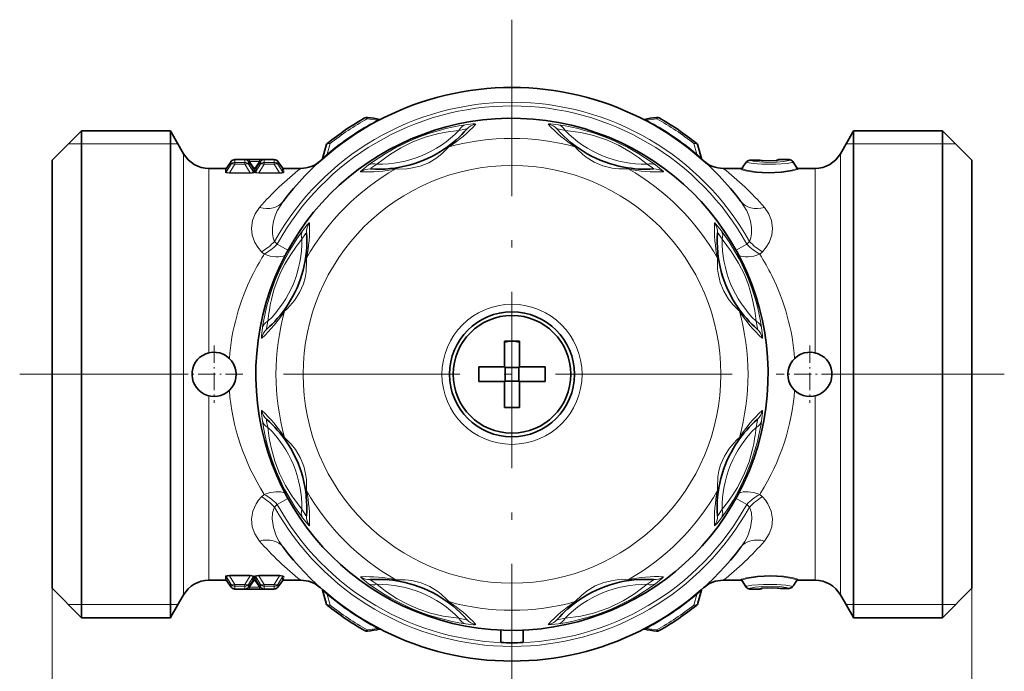
# Model space of a CAD drawing. Extents: x 0 to 210, y 0 to 297.
# Drawn here: x 79 to 146, y 75 to 119 of the extents above; entities that cross this region are included whole.
import ezdxf

# ---------------------------------------------------------------- set-up
doc = ezdxf.new("R2010")
doc.units = 0
doc.linetypes.add('DASHDOT', pattern=[18.5, 12, -3, 0.5, -3])

msp = doc.modelspace()

# ---------------------------------------------------------------- linework, layer by layer
at = {"color": 7, "linetype": 'DASHDOT', "lineweight": 13}
for p, q in [((112.41, 119.266), (112.41, 61.694)), ((145.872, 95.156), (78.949, 95.156))]:
    msp.add_line(p, q, dxfattribs=at)
at = {"color": 7, "lineweight": 13}
for p, q in [((102.574, 112.536), (102.585, 112.621)), ((103.433, 112.49), (103.273, 112.431)), ((121.388, 112.49), (121.548, 112.431)), ((122.236, 112.621), (122.247, 112.536)), ((89.218, 111.656), (89.218, 103.066)), ((135.603, 103.066), (135.603, 111.656)), ((82.27, 110.815), (89.704, 110.815)), ((100.046, 110.846), (99.849, 110.125)), ((124.972, 110.125), (124.775, 110.846)), ((142.551, 110.815), (135.117, 110.815)), ((90.084, 110.156), (90.084, 102.347)), ((93.567, 109.756), (93.565, 109.561)), ((96.256, 109.561), (96.254, 109.756)), ((130.573, 109.756), (130.573, 109.721)), ((131.248, 109.721), (131.248, 109.756)), ((134.737, 110.156), (134.737, 102.347)), ((81.16, 109.706), (81.16, 49.989)), ((91.816, 109.156), (91.816, 101.868)), ((92.928, 108.893), (92.938, 109.156)), ((93.321, 109.437), (93.009, 108.933)), ((93.009, 108.933), (93.02, 109.198)), ((93.565, 109.437), (93.21, 108.863)), ((93.321, 109.628), (93.321, 109.437)), ((93.565, 109.561), (93.565, 109.437)), ((94.256, 109.561), (93.565, 109.561)), ((94.256, 109.437), (93.565, 109.437)), ((94.256, 109.561), (94.254, 109.74)), ((94.256, 109.561), (94.256, 109.437)), ((94.256, 109.437), (94.611, 108.863)), ((94.5, 109.437), (94.5, 109.612)), ((94.802, 109.164), (94.5, 109.612)), ((94.5, 109.437), (94.812, 108.933)), ((94.574, 109.752), (94.574, 109.624)), ((95.247, 109.752), (94.574, 109.752)), ((94.884, 109.164), (94.574, 109.624)), ((95.247, 109.624), (94.574, 109.624)), ((94.802, 109.164), (94.812, 108.933)), ((94.884, 109.121), (94.884, 109.164)), ((94.884, 109.164), (94.937, 109.164)), ((94.884, 109.121), (94.937, 109.121)), ((94.884, 109.121), (94.893, 108.893)), ((94.928, 108.893), (94.937, 109.121)), ((95.247, 109.624), (94.937, 109.164)), ((94.937, 109.121), (94.937, 109.164)), ((95.321, 109.437), (95.009, 108.933)), ((95.009, 108.933), (95.019, 109.164)), ((95.321, 109.612), (95.019, 109.164)), ((95.565, 109.437), (95.21, 108.863)), ((95.247, 109.752), (95.247, 109.624)), ((95.321, 109.612), (95.321, 109.437)), ((95.567, 109.74), (95.565, 109.561)), ((95.565, 109.561), (95.565, 109.437)), ((96.256, 109.561), (95.565, 109.561)), ((96.256, 109.437), (95.565, 109.437)), ((96.256, 109.561), (96.256, 109.437)), ((96.256, 109.437), (96.611, 108.863)), ((96.5, 109.437), (96.5, 109.628)), ((96.5, 109.437), (96.812, 108.933)), ((96.801, 109.198), (96.812, 108.933)), ((96.883, 109.156), (96.893, 108.893)), ((129.169, 109.708), (128.583, 109.708)), ((131.499, 109.585), (131.499, 109.619)), ((131.499, 109.585), (131.772, 109.164)), ((131.772, 109.164), (131.771, 109.201)), ((131.856, 109.119), (131.854, 109.156)), ((133.005, 109.156), (133.005, 101.868)), ((143.66, 109.706), (143.66, 49.989)), ((143.66, 109.706), (143.66, 59.348)), ((93.21, 108.823), (93.21, 108.863)), ((93.21, 108.863), (94.611, 108.863)), ((93.21, 108.823), (94.611, 108.823)), ((94.611, 108.823), (94.611, 108.863)), ((95.21, 108.823), (95.21, 108.863)), ((95.21, 108.863), (96.611, 108.863)), ((95.21, 108.823), (96.611, 108.823)), ((96.611, 108.823), (96.611, 108.863)), ((96.268, 104.193), (96.446, 103.999)), ((96.446, 103.999), (97.185, 103.589)), ((128.375, 103.999), (127.636, 103.589)), ((128.553, 104.193), (128.375, 103.999)), ((89.218, 98.822), (89.218, 103.066)), ((95.395, 103.49), (95.571, 103.317)), ((95.571, 103.317), (95.517, 103.231)), ((129.426, 103.49), (129.25, 103.317)), ((135.603, 98.822), (135.603, 103.066)), ((90.084, 80.156), (90.084, 102.347)), ((91.816, 96.616), (91.816, 101.868)), ((133.005, 96.616), (133.005, 101.868)), ((134.737, 80.156), (134.737, 102.347)), ((89.217, 98.822), (89.188, 98.911)), ((89.217, 98.822), (89.189, 98.861)), ((89.189, 98.822), (89.217, 98.822)), ((89.217, 98.822), (89.218, 98.822)), ((135.633, 98.911), (135.603, 98.822)), ((135.632, 98.861), (135.603, 98.822)), ((135.603, 98.822), (135.632, 98.822)), ((91.816, 81.156), (91.816, 93.696)), ((133.005, 81.156), (133.005, 93.696)), ((89.189, 91.49), (89.217, 91.489)), ((89.189, 91.451), (89.217, 91.489)), ((89.217, 91.489), (89.218, 91.489)), ((89.218, 78.656), (89.218, 91.489)), ((135.603, 91.489), (135.632, 91.49)), ((135.603, 78.656), (135.603, 91.489)), ((135.603, 91.489), (135.633, 91.4)), ((135.603, 91.489), (135.632, 91.451)), ((129.304, 87.081), (129.25, 86.994)), ((95.571, 86.994), (95.395, 86.821)), ((96.446, 86.313), (97.185, 86.722)), ((128.375, 86.313), (127.636, 86.722)), ((129.25, 86.994), (129.426, 86.821)), ((96.446, 86.313), (96.268, 86.119)), ((128.375, 86.313), (128.553, 86.119)), ((92.938, 81.156), (92.928, 81.419)), ((93.02, 81.113), (93.009, 81.378)), ((93.321, 80.874), (93.009, 81.378)), ((93.21, 81.489), (93.21, 81.448)), ((94.611, 81.489), (93.21, 81.489)), ((94.611, 81.448), (93.21, 81.448)), ((93.565, 80.874), (93.21, 81.448)), ((94.256, 80.874), (94.611, 81.448)), ((94.5, 80.874), (94.812, 81.378)), ((94.802, 81.148), (94.5, 80.699)), ((94.884, 81.148), (94.574, 80.688)), ((94.611, 81.489), (94.611, 81.448)), ((94.812, 81.378), (94.802, 81.148)), ((94.893, 81.419), (94.884, 81.19)), ((94.884, 81.19), (94.884, 81.148)), ((94.937, 81.19), (94.884, 81.19)), ((94.937, 81.148), (94.884, 81.148)), ((94.937, 81.19), (94.928, 81.419)), ((94.937, 81.19), (94.937, 81.148)), ((94.937, 81.148), (95.247, 80.688)), ((95.019, 81.148), (95.009, 81.378)), ((95.321, 80.874), (95.009, 81.378)), ((95.019, 81.148), (95.321, 80.699)), ((95.21, 81.489), (95.21, 81.448)), ((96.611, 81.489), (95.21, 81.489)), ((96.611, 81.448), (95.21, 81.448)), ((95.565, 80.874), (95.21, 81.448)), ((96.256, 80.874), (96.611, 81.448)), ((96.5, 80.874), (96.812, 81.378)), ((96.611, 81.489), (96.611, 81.448)), ((96.812, 81.378), (96.801, 81.113)), ((96.893, 81.419), (96.883, 81.156)), ((127.965, 81.192), (127.967, 81.156)), ((128.049, 81.147), (128.05, 81.11)), ((128.322, 80.727), (128.049, 81.147)), ((81.16, 80.606), (81.16, 59.348)), ((93.321, 80.874), (93.321, 80.684)), ((93.565, 80.874), (94.256, 80.874)), ((93.565, 80.75), (93.565, 80.874)), ((93.565, 80.75), (93.567, 80.556)), ((93.565, 80.75), (94.256, 80.75)), ((94.254, 80.572), (94.256, 80.75)), ((94.256, 80.75), (94.256, 80.874)), ((94.5, 80.699), (94.5, 80.874)), ((94.574, 80.688), (95.247, 80.688)), ((94.574, 80.56), (94.574, 80.688)), ((94.574, 80.56), (95.247, 80.56)), ((95.247, 80.56), (95.247, 80.688)), ((95.321, 80.874), (95.321, 80.699)), ((95.565, 80.874), (96.256, 80.874)), ((95.565, 80.75), (95.565, 80.874)), ((95.565, 80.75), (95.567, 80.572)), ((95.565, 80.75), (96.256, 80.75)), ((96.254, 80.556), (96.256, 80.75)), ((96.256, 80.75), (96.256, 80.874)), ((96.5, 80.684), (96.5, 80.874)), ((128.322, 80.727), (128.322, 80.692)), ((128.573, 80.591), (128.573, 80.556)), ((129.248, 80.556), (129.248, 80.591)), ((130.652, 80.604), (131.238, 80.604)), ((100.046, 79.465), (99.849, 80.187)), ((124.972, 80.187), (124.775, 79.465)), ((82.27, 79.497), (89.704, 79.497)), ((142.551, 79.497), (135.117, 79.497)), ((102.585, 77.69), (102.574, 77.776)), ((103.433, 77.822), (103.273, 77.88)), ((121.548, 77.88), (121.388, 77.822)), ((122.247, 77.776), (122.236, 77.69))]:
    msp.add_line(p, q, dxfattribs=at)
at = {"color": 7, "lineweight": 35}
for p, q in [((81.16, 109.706), (83.16, 111.706)), ((83.16, 111.706), (83.16, 103.09)), ((89.188, 111.706), (83.16, 111.706)), ((89.188, 103.09), (89.188, 111.706)), ((89.218, 111.656), (89.188, 111.706)), ((90.084, 110.156), (89.218, 111.656)), ((134.737, 110.156), (135.603, 111.656)), ((135.603, 111.656), (135.633, 111.706)), ((135.633, 103.09), (135.633, 111.706)), ((135.633, 111.706), (141.66, 111.706)), ((141.66, 87.221), (141.66, 111.706)), ((143.66, 109.706), (141.66, 111.706)), ((99.773, 110.712), (99.535, 109.823)), ((125.286, 109.823), (125.048, 110.712)), ((96.254, 109.756), (93.567, 109.756)), ((131.248, 109.756), (130.573, 109.756)), ((81.16, 109.706), (81.16, 102.131)), ((92.938, 109.156), (91.816, 109.156)), ((93.321, 109.628), (93.02, 109.198)), ((96.5, 109.628), (96.801, 109.198)), ((98.049, 109.156), (96.883, 109.156)), ((128.039, 109.156), (126.772, 109.156)), ((128.051, 109.17), (128.038, 109.155)), ((128.095, 109.238), (128.051, 109.17)), ((129.169, 109.709), (128.583, 109.709)), ((129.169, 109.709), (128.583, 109.709)), ((131.499, 109.619), (131.771, 109.201)), ((131.854, 109.156), (131.856, 109.119)), ((133.005, 109.156), (131.854, 109.156)), ((143.66, 88.18), (143.66, 109.706)), ((143.66, 100.909), (143.66, 107.156)), ((83.16, 103.09), (83.16, 78.606)), ((89.188, 98.911), (89.188, 103.09)), ((135.633, 103.09), (135.633, 98.911)), ((81.16, 102.131), (81.16, 80.606)), ((143.66, 83.156), (143.66, 100.909)), ((97.083, 99.746), (97.195, 99.915)), ((89.188, 98.911), (89.189, 98.861)), ((89.189, 98.861), (89.189, 98.822)), ((89.189, 98.822), (89.189, 91.49)), ((135.633, 98.911), (135.632, 98.861)), ((135.632, 98.861), (135.632, 98.822)), ((135.632, 91.49), (135.632, 98.822)), ((111.91, 95.656), (111.91, 97.406)), ((112.91, 96.071), (112.91, 97.406)), ((112.91, 95.656), (112.91, 96.071)), ((111.91, 95.656), (110.16, 95.656)), ((111.91, 95.656), (111.942, 95.624)), ((111.942, 95.624), (111.942, 94.687)), ((112.879, 95.624), (111.942, 95.624)), ((112.91, 95.656), (112.879, 95.624)), ((112.879, 95.624), (112.879, 94.687)), ((112.91, 95.656), (114.66, 95.656)), ((111.91, 94.656), (110.16, 94.656)), ((111.91, 94.656), (111.942, 94.687)), ((111.91, 94.656), (111.91, 94.241)), ((112.879, 94.687), (111.942, 94.687)), ((112.91, 94.656), (112.879, 94.687)), ((112.91, 94.656), (114.66, 94.656)), ((112.91, 94.656), (112.91, 92.906)), ((111.91, 94.241), (111.91, 92.906)), ((89.188, 91.4), (89.189, 91.451)), ((89.188, 91.4), (89.188, 78.606)), ((89.189, 91.451), (89.189, 91.49)), ((135.632, 91.451), (135.632, 91.49)), ((135.633, 91.4), (135.632, 91.451)), ((135.633, 87.221), (135.633, 91.4)), ((127.738, 90.566), (127.626, 90.397)), ((143.66, 80.606), (143.66, 88.18)), ((135.633, 78.606), (135.633, 87.221)), ((141.66, 78.606), (141.66, 87.221)), ((92.938, 81.156), (91.816, 81.156)), ((93.321, 80.684), (93.02, 81.113)), ((96.5, 80.684), (96.801, 81.113)), ((98.049, 81.156), (96.883, 81.156)), ((127.967, 81.156), (126.772, 81.156)), ((128.322, 80.693), (128.05, 81.11)), ((131.726, 81.074), (131.77, 81.141)), ((131.726, 81.074), (131.77, 81.141)), ((131.783, 81.157), (131.77, 81.141)), ((131.77, 81.141), (131.783, 81.157)), ((133.005, 81.156), (131.782, 81.156)), ((81.16, 80.606), (83.16, 78.606)), ((96.254, 80.556), (93.567, 80.556)), ((99.773, 79.6), (99.535, 80.489)), ((125.286, 80.489), (125.048, 79.6)), ((129.248, 80.556), (128.573, 80.556)), ((130.652, 80.603), (131.238, 80.603)), ((130.652, 80.603), (131.238, 80.603)), ((143.66, 80.606), (141.66, 78.606)), ((90.084, 80.156), (89.218, 78.656)), ((134.737, 80.156), (135.603, 78.656)), ((89.188, 78.606), (83.16, 78.606)), ((89.188, 78.606), (89.218, 78.656)), ((135.603, 78.656), (135.633, 78.606)), ((135.633, 78.606), (141.66, 78.606)), ((111.66, 76.921), (111.66, 77.772)), ((113.16, 76.921), (113.16, 77.772))]:
    msp.add_line(p, q, dxfattribs=at)
at = {"color": 7, "linetype": 'DASHDOT', "lineweight": 13, "ltscale": 0.0975}
for p, q in [((92.16, 97.106), (92.16, 93.206)), ((132.66, 97.106), (132.66, 93.206)), ((94.111, 95.156), (90.21, 95.156)), ((134.611, 95.156), (130.71, 95.156))]:
    msp.add_line(p, q, dxfattribs=at)
at = {"color": 7, "lineweight": 13}
for points in [[(108.804, 111.741), (109.235, 111.833), (109.311, 111.841), (109.332, 111.84), (109.34, 111.838), (109.342, 111.837), (109.343, 111.835), (109.344, 111.834), (109.344, 111.832), (109.341, 111.829)], [(109.239, 112.117), (109.755, 112.175), (109.906, 112.178), (109.944, 112.172), (109.95, 112.169), (109.952, 112.168), (109.953, 112.165), (109.953, 112.163), (109.951, 112.159)], [(114.87, 112.159), (114.868, 112.162), (114.868, 112.164), (114.869, 112.167), (114.87, 112.169), (114.877, 112.172), (114.907, 112.178), (115.024, 112.178), (115.582, 112.117)], [(115.48, 111.829), (115.477, 111.833), (115.478, 111.836), (115.479, 111.837), (115.482, 111.839), (115.492, 111.841), (115.534, 111.84), (116.017, 111.741)], [(103.234, 109.433), (104.09, 110.081), (104.856, 110.559), (105.672, 110.966), (106.506, 111.282), (107.433, 111.532), (108.07, 111.65), (108.804, 111.741)], [(116.017, 111.741), (117.081, 111.594), (117.961, 111.389), (118.825, 111.1), (119.638, 110.734), (120.47, 110.255), (121.004, 109.889), (121.587, 109.433)], [(104.516, 109.121), (104.73, 109.114), (105.252, 109.13), (105.54, 109.163), (106.164, 109.303), (106.762, 109.544), (107.308, 109.878), (107.668, 110.166), (108.117, 110.613)], [(116.704, 110.613), (116.85, 110.457), (117.23, 110.099), (117.457, 109.919), (117.997, 109.577), (118.591, 109.324), (119.213, 109.174), (119.671, 109.123), (120.305, 109.121)], [(99.849, 110.125), (99.583, 109.855), (99.549, 109.826), (99.538, 109.819), (99.536, 109.819), (99.535, 109.819), (99.535, 109.821), (99.535, 109.823)], [(124.972, 110.125), (125.238, 109.855), (125.272, 109.826), (125.283, 109.819), (125.285, 109.819), (125.286, 109.819), (125.286, 109.821), (125.286, 109.823)], [(94.254, 109.74), (94.256, 109.741), (94.258, 109.743), (94.293, 109.747), (94.574, 109.752)], [(94.5, 109.612), (94.486, 109.639), (94.484, 109.649), (94.485, 109.655), (94.49, 109.658), (94.494, 109.659), (94.503, 109.658), (94.545, 109.641), (94.574, 109.624)], [(95.247, 109.752), (95.543, 109.746), (95.56, 109.743), (95.564, 109.742), (95.566, 109.741), (95.567, 109.74)], [(95.247, 109.624), (95.31, 109.656), (95.326, 109.659), (95.331, 109.658), (95.335, 109.656), (95.337, 109.652), (95.337, 109.645), (95.329, 109.626), (95.321, 109.612)], [(102.127, 108.918), (102.123, 108.919), (102.121, 108.92), (102.12, 108.923), (102.12, 108.925), (102.122, 108.933), (102.14, 108.958), (102.222, 109.04), (102.659, 109.392)], [(102.791, 109.116), (102.787, 109.117), (102.785, 109.119), (102.785, 109.121), (102.786, 109.125), (102.792, 109.133), (102.822, 109.162), (103.234, 109.433)], [(121.587, 109.433), (121.958, 109.194), (122.017, 109.146), (122.032, 109.13), (122.036, 109.123), (122.036, 109.12), (122.036, 109.119), (122.035, 109.118), (122.034, 109.117), (122.03, 109.116)], [(122.162, 109.392), (122.568, 109.068), (122.676, 108.964), (122.699, 108.933), (122.701, 108.926), (122.701, 108.923), (122.7, 108.921), (122.699, 108.919), (122.694, 108.918)], [(127.97, 109.128), (127.966, 109.122), (127.965, 109.118), (127.968, 109.111), (127.972, 109.106), (127.986, 109.095), (128.047, 109.066), (128.272, 109), (128.957, 108.885), (129.814, 108.832), (130.724, 108.87), (131.478, 108.984), (131.811, 109.082), (131.842, 109.1), (131.851, 109.108), (131.855, 109.116), (131.856, 109.119)], [(128.051, 109.17), (128.049, 109.165), (128.05, 109.16), (128.054, 109.152), (128.075, 109.135), (128.138, 109.106), (128.359, 109.04), (129.019, 108.926), (129.843, 108.875), (130.709, 108.916), (131.42, 109.03), (131.731, 109.127), (131.76, 109.145), (131.768, 109.153), (131.772, 109.161), (131.772, 109.164)], [(131.499, 109.585), (131.498, 109.582), (131.493, 109.577), (131.483, 109.571), (131.45, 109.559), (131.115, 109.499), (130.311, 109.437), (129.402, 109.441), (128.804, 109.488), (128.403, 109.551), (128.335, 109.573)], [(131.248, 109.721), (131.247, 109.718), (131.243, 109.712), (131.234, 109.706), (131.204, 109.693), (130.887, 109.626), (130.384, 109.577), (129.801, 109.563), (129.23, 109.592), (128.783, 109.651), (128.622, 109.691), (128.583, 109.708)], [(130.573, 109.721), (130.573, 109.719), (130.571, 109.717), (130.567, 109.714), (130.555, 109.709), (130.423, 109.685), (130.033, 109.66), (129.6, 109.667), (129.297, 109.701)], [(92.928, 108.893), (92.932, 108.879), (92.941, 108.869), (92.978, 108.85), (93.21, 108.823)], [(93.009, 108.933), (93.007, 108.913), (93.016, 108.894), (93.04, 108.877), (93.074, 108.866), (93.21, 108.863)], [(94.611, 108.863), (94.727, 108.863), (94.781, 108.877), (94.798, 108.888), (94.813, 108.91), (94.812, 108.933)], [(94.611, 108.823), (94.759, 108.832), (94.86, 108.857), (94.884, 108.873), (94.89, 108.881), (94.893, 108.893)], [(94.928, 108.893), (94.932, 108.879), (94.941, 108.869), (94.978, 108.85), (95.21, 108.823)], [(95.009, 108.933), (95.007, 108.913), (95.016, 108.894), (95.04, 108.877), (95.074, 108.866), (95.21, 108.863)], [(96.611, 108.863), (96.758, 108.869), (96.794, 108.885), (96.813, 108.911), (96.812, 108.933)], [(96.611, 108.823), (96.759, 108.832), (96.86, 108.857), (96.884, 108.873), (96.89, 108.881), (96.893, 108.893)], [(95.251, 106.49), (94.962, 106.075), (94.777, 105.609), (94.709, 105.102), (94.761, 104.616), (94.932, 104.127), (95.13, 103.796), (95.395, 103.49)], [(96.847, 106.905), (96.453, 106.266), (96.306, 105.923), (96.197, 105.568), (96.125, 105.135), (96.124, 104.704), (96.173, 104.436), (96.268, 104.193)], [(127.974, 106.905), (128.368, 106.266), (128.515, 105.923), (128.624, 105.568), (128.696, 105.135), (128.697, 104.704), (128.648, 104.436), (128.553, 104.193)], [(129.57, 106.49), (129.859, 106.075), (130.044, 105.609), (130.112, 105.102), (130.06, 104.616), (129.889, 104.127), (129.691, 103.796), (129.426, 103.49)], [(98.174, 104.907), (98.498, 105.313), (98.603, 105.421), (98.634, 105.444), (98.64, 105.446), (98.643, 105.447), (98.646, 105.446), (98.647, 105.444), (98.648, 105.439)], [(126.173, 105.439), (126.174, 105.444), (126.174, 105.445), (126.177, 105.447), (126.18, 105.447), (126.187, 105.444), (126.212, 105.426), (126.295, 105.344), (126.647, 104.907)], [(95.806, 100.028), (96.039, 100.793), (96.298, 101.509), (96.588, 102.2), (96.921, 102.89), (97.311, 103.602), (97.787, 104.359), (98.174, 104.907)], [(98.133, 104.333), (98.372, 104.703), (98.42, 104.762), (98.436, 104.777), (98.443, 104.781), (98.446, 104.782), (98.447, 104.781), (98.449, 104.781), (98.45, 104.779), (98.451, 104.775)], [(126.37, 104.775), (126.371, 104.78), (126.374, 104.781), (126.376, 104.781), (126.379, 104.78), (126.388, 104.775), (126.416, 104.744), (126.688, 104.333)], [(96.061, 100.25), (96.234, 100.902), (96.44, 101.504), (96.684, 102.079), (96.974, 102.65), (97.327, 103.24), (97.768, 103.871), (98.133, 104.333)], [(126.688, 104.333), (127.336, 103.477), (127.814, 102.71), (128.184, 101.977), (128.48, 101.231), (128.718, 100.425), (128.905, 99.497), (128.995, 98.763)], [(97.149, 99.634), (97.63, 100.178), (97.974, 100.713), (98.231, 101.301), (98.346, 101.714), (98.417, 102.131), (98.452, 102.863), (98.445, 103.05)], [(126.376, 103.05), (126.369, 102.836), (126.385, 102.314), (126.418, 102.026), (126.558, 101.403), (126.799, 100.804), (127.132, 100.258), (127.421, 99.898), (127.868, 99.449)], [(95.738, 98.225), (95.734, 98.223), (95.731, 98.223), (95.729, 98.225), (95.727, 98.228), (95.726, 98.238), (95.727, 98.279), (95.826, 98.763)], [(129.083, 98.225), (129.087, 98.223), (129.09, 98.223), (129.092, 98.225), (129.094, 98.228), (129.095, 98.238), (129.094, 98.279), (128.995, 98.763)], [(95.408, 97.616), (95.404, 97.613), (95.402, 97.613), (95.399, 97.614), (95.397, 97.616), (95.394, 97.623), (95.389, 97.653), (95.389, 97.769), (95.449, 98.327)], [(129.413, 97.616), (129.417, 97.613), (129.419, 97.613), (129.422, 97.614), (129.424, 97.616), (129.427, 97.623), (129.432, 97.653), (129.432, 97.769), (129.372, 98.327)], [(95.449, 91.985), (95.391, 92.501), (95.388, 92.651), (95.394, 92.689), (95.397, 92.695), (95.399, 92.697), (95.401, 92.699), (95.403, 92.699), (95.408, 92.696)], [(129.413, 92.696), (129.417, 92.698), (129.419, 92.699), (129.422, 92.698), (129.424, 92.696), (129.427, 92.689), (129.432, 92.659), (129.432, 92.543), (129.372, 91.985)], [(95.826, 91.549), (95.733, 91.98), (95.725, 92.056), (95.726, 92.078), (95.728, 92.086), (95.73, 92.088), (95.731, 92.089), (95.732, 92.089), (95.734, 92.089), (95.738, 92.087)], [(129.083, 92.087), (129.087, 92.089), (129.09, 92.089), (129.092, 92.087), (129.094, 92.084), (129.095, 92.074), (129.094, 92.032), (128.995, 91.549)], [(98.133, 85.979), (97.485, 86.835), (97.007, 87.602), (96.6, 88.418), (96.284, 89.251), (96.035, 90.178), (95.916, 90.815), (95.826, 91.549)], [(98.445, 87.262), (98.452, 87.476), (98.436, 87.997), (98.403, 88.286), (98.263, 88.909), (98.022, 89.507), (97.689, 90.054), (97.4, 90.413), (96.953, 90.863)], [(127.672, 90.678), (127.191, 90.133), (126.847, 89.599), (126.59, 89.01), (126.475, 88.598), (126.404, 88.181), (126.369, 87.448), (126.376, 87.262)], [(129.015, 90.284), (128.7, 89.277), (128.334, 88.341), (127.777, 87.187), (127.437, 86.587), (127.034, 85.952), (126.647, 85.404)], [(128.76, 90.062), (128.522, 89.206), (128.223, 88.424), (127.737, 87.467), (127.428, 86.97), (127.053, 86.44), (126.688, 85.979)], [(95.395, 86.821), (95.19, 86.595), (95.022, 86.351), (94.798, 85.84), (94.71, 85.301), (94.758, 84.783), (94.927, 84.304), (95.251, 83.821)], [(129.426, 86.821), (129.631, 86.595), (129.799, 86.351), (130.023, 85.84), (130.111, 85.301), (130.063, 84.783), (129.894, 84.304), (129.57, 83.821)], [(96.268, 86.119), (96.191, 85.938), (96.142, 85.74), (96.116, 85.321), (96.198, 84.742), (96.389, 84.182), (96.595, 83.783), (96.847, 83.407)], [(98.451, 85.537), (98.45, 85.532), (98.447, 85.53), (98.445, 85.53), (98.442, 85.531), (98.433, 85.537), (98.405, 85.567), (98.133, 85.979)], [(126.688, 85.979), (126.449, 85.608), (126.401, 85.549), (126.385, 85.535), (126.378, 85.531), (126.375, 85.53), (126.374, 85.53), (126.372, 85.531), (126.371, 85.532), (126.37, 85.537)], [(128.553, 86.119), (128.63, 85.938), (128.679, 85.74), (128.705, 85.321), (128.623, 84.742), (128.432, 84.182), (128.226, 83.783), (127.974, 83.407)], [(98.648, 84.872), (98.647, 84.868), (98.647, 84.867), (98.644, 84.865), (98.641, 84.865), (98.634, 84.868), (98.609, 84.885), (98.526, 84.967), (98.174, 85.404)], [(126.647, 85.404), (126.323, 84.999), (126.218, 84.89), (126.187, 84.868), (126.181, 84.865), (126.178, 84.865), (126.175, 84.866), (126.174, 84.867), (126.173, 84.872)], [(93.21, 81.489), (93.062, 81.48), (92.961, 81.455), (92.937, 81.439), (92.931, 81.431), (92.928, 81.419)], [(93.21, 81.448), (93.063, 81.443), (93.027, 81.427), (93.008, 81.401), (93.009, 81.378)], [(94.893, 81.419), (94.889, 81.433), (94.88, 81.443), (94.843, 81.461), (94.611, 81.489)], [(94.812, 81.378), (94.814, 81.398), (94.805, 81.418), (94.781, 81.435), (94.747, 81.446), (94.611, 81.448)], [(95.21, 81.489), (95.062, 81.48), (94.961, 81.455), (94.937, 81.439), (94.931, 81.431), (94.928, 81.419)], [(95.21, 81.448), (95.094, 81.449), (95.04, 81.435), (95.023, 81.424), (95.008, 81.402), (95.009, 81.378)], [(96.893, 81.419), (96.889, 81.433), (96.88, 81.443), (96.843, 81.461), (96.611, 81.489)], [(96.812, 81.378), (96.814, 81.398), (96.805, 81.418), (96.781, 81.435), (96.747, 81.446), (96.611, 81.448)], [(102.127, 81.394), (102.123, 81.393), (102.121, 81.392), (102.12, 81.389), (102.12, 81.386), (102.122, 81.379), (102.14, 81.354), (102.222, 81.272), (102.659, 80.92)], [(102.791, 81.196), (102.787, 81.195), (102.785, 81.193), (102.785, 81.19), (102.786, 81.187), (102.792, 81.179), (102.822, 81.15), (103.234, 80.878)], [(108.117, 79.699), (107.971, 79.855), (107.591, 80.212), (107.364, 80.393), (106.824, 80.735), (106.23, 80.987), (105.608, 81.138), (105.15, 81.188), (104.516, 81.19)], [(120.305, 81.19), (120.091, 81.198), (119.569, 81.181), (119.281, 81.148), (118.657, 81.009), (118.059, 80.767), (117.513, 80.434), (117.153, 80.145), (116.704, 79.699)], [(122.03, 81.196), (122.034, 81.195), (122.036, 81.193), (122.036, 81.19), (122.035, 81.187), (122.029, 81.179), (121.999, 81.15), (121.587, 80.878)], [(122.694, 81.394), (122.698, 81.393), (122.7, 81.392), (122.701, 81.389), (122.701, 81.386), (122.699, 81.379), (122.681, 81.354), (122.599, 81.272), (122.162, 80.92)], [(131.851, 81.184), (131.855, 81.19), (131.856, 81.193), (131.853, 81.201), (131.849, 81.206), (131.835, 81.217), (131.774, 81.246), (131.549, 81.311), (130.864, 81.426), (130.007, 81.479), (129.097, 81.441), (128.343, 81.328), (128.01, 81.23), (127.979, 81.212), (127.97, 81.204), (127.966, 81.196), (127.965, 81.192)], [(131.77, 81.141), (131.772, 81.146), (131.771, 81.152), (131.767, 81.159), (131.746, 81.176), (131.683, 81.206), (131.462, 81.272), (130.802, 81.386), (129.978, 81.436), (129.112, 81.396), (128.401, 81.282), (128.09, 81.184), (128.061, 81.166), (128.053, 81.158), (128.049, 81.151), (128.049, 81.147)], [(94.574, 80.56), (94.278, 80.566), (94.261, 80.568), (94.257, 80.57), (94.255, 80.571), (94.254, 80.572)], [(94.574, 80.688), (94.511, 80.656), (94.495, 80.653), (94.49, 80.653), (94.486, 80.656), (94.484, 80.66), (94.484, 80.667), (94.492, 80.686), (94.5, 80.699)], [(95.321, 80.699), (95.335, 80.673), (95.337, 80.662), (95.336, 80.656), (95.331, 80.653), (95.327, 80.653), (95.318, 80.654), (95.276, 80.671), (95.247, 80.688)], [(95.567, 80.572), (95.565, 80.57), (95.563, 80.569), (95.528, 80.565), (95.247, 80.56)], [(99.535, 80.489), (99.535, 80.491), (99.535, 80.492), (99.536, 80.493), (99.538, 80.493), (99.54, 80.492), (99.55, 80.485), (99.666, 80.376), (99.849, 80.187)], [(108.804, 78.571), (107.74, 78.718), (106.86, 78.922), (106.081, 79.179), (105.344, 79.497), (104.605, 79.899), (103.817, 80.423), (103.234, 80.878)], [(121.587, 80.878), (120.732, 80.23), (119.965, 79.753), (118.987, 79.277), (117.959, 78.922), (117.08, 78.718), (116.017, 78.571)], [(124.972, 80.187), (125.238, 80.457), (125.272, 80.486), (125.283, 80.493), (125.285, 80.493), (125.286, 80.492), (125.286, 80.49), (125.286, 80.489)], [(128.322, 80.727), (128.323, 80.729), (128.328, 80.735), (128.338, 80.74), (128.371, 80.752), (128.706, 80.812), (129.51, 80.875), (130.419, 80.87), (131.017, 80.824), (131.418, 80.761), (131.486, 80.739)], [(128.573, 80.591), (128.574, 80.594), (128.578, 80.6), (128.587, 80.606), (128.617, 80.619), (128.934, 80.685), (129.437, 80.735), (130.02, 80.749), (130.591, 80.72), (131.038, 80.66), (131.199, 80.621), (131.238, 80.604)], [(129.248, 80.591), (129.248, 80.592), (129.25, 80.595), (129.254, 80.597), (129.266, 80.603), (129.398, 80.627), (129.788, 80.652), (130.221, 80.645), (130.524, 80.611)], [(109.341, 78.483), (109.344, 78.479), (109.343, 78.476), (109.342, 78.474), (109.339, 78.473), (109.329, 78.471), (109.287, 78.472), (108.804, 78.571)], [(116.017, 78.571), (115.586, 78.478), (115.51, 78.471), (115.489, 78.471), (115.481, 78.473), (115.479, 78.475), (115.478, 78.476), (115.477, 78.478), (115.477, 78.479), (115.48, 78.483)], [(109.951, 78.153), (109.953, 78.149), (109.953, 78.148), (109.952, 78.144), (109.951, 78.143), (109.944, 78.139), (109.914, 78.134), (109.797, 78.134), (109.239, 78.194)], [(115.582, 78.194), (115.066, 78.136), (114.915, 78.133), (114.877, 78.139), (114.871, 78.142), (114.869, 78.144), (114.868, 78.147), (114.868, 78.149), (114.87, 78.153)]]:
    msp.add_lwpolyline(points, dxfattribs=at)
at = {"color": 7, "lineweight": 35}
for points in [[(130.466, 109.696), (129.671, 109.666), (129.359, 109.695)], [(130.377, 109.683), (129.835, 109.661), (129.421, 109.686), (129.359, 109.695)], [(129.355, 80.615), (130.15, 80.646), (130.462, 80.616)]]:
    msp.add_lwpolyline(points, dxfattribs=at)
at = {"color": 7, "lineweight": 13}
for radius in [14.198, 4.762]:
    msp.add_circle((112.41, 95.156), radius, dxfattribs=at)
at = {"color": 7, "lineweight": 35}
for radius in [4.25, 4]:
    msp.add_circle((112.41, 95.156), radius, dxfattribs=at)
for centre, radius, start, end in [((112.41, 95.156), 19.5, 37.04904, 142.95096), ((112.41, 95.156), 17.405, 343.64789, 163.64789), ((112.41, 95.156), 20.1, 119.88041, 128.58018), ((102.546, 112.324), 0.3, 82.5722, 119.88038), ((100.231, 94.688), 18.087, 79.80454, 82.52289), ((103.451, 112.588), 0.1, 259.85458, 297.2026), ((121.37, 112.588), 0.1, 242.7974, 280.14544), ((124.59, 94.688), 18.087, 97.47712, 100.19545), ((122.275, 112.324), 0.3, 60.11961, 97.42781), ((112.41, 95.156), 20.1, 51.41983, 60.11961), ((103.322, 117.098), 8, 304.22041, 318.80154), ((121.499, 117.098), 8, 221.19837, 259.22042), ((100.063, 110.634), 0.3, 128.5802, 164.99999), ((103.322, 117.098), 8, 266.19837, 304.22042), ((124.758, 110.634), 0.3, 15, 51.41981), ((91.816, 111.156), 2, 210, 270), ((93.567, 109.456), 0.3, 89.99861, 145.00214), ((96.254, 109.456), 0.3, 34.99786, 90.00139), ((99.439, 109.849), 0.1, 311.44005, 345), ((125.382, 109.849), 0.1, 195.00001, 228.55995), ((130.573, 109.456), 0.3, 90.00006, 130.81823), ((131.248, 109.456), 0.3, 33, 90), ((133.005, 111.156), 2, 270, 330), ((92.938, 109.256), 0.1, 269.99981, 324.99989), ((96.883, 109.256), 0.1, 215.0018, 270.00033), ((98.049, 111.156), 2, 269.99999, 311.90934), ((121.499, 117.098), 8, 259.22041, 273.80154), ((126.772, 111.156), 2, 228.09021, 269.99999), ((128.008, 109.033), 0.103, 90.00892, 111.94702), ((127.979, 109.217), 0.0861, 286.24629, 313.35909), ((132.512, 106.385), 5.259, 142.40473, 147.14427), ((128.583, 109.409), 0.3, 90.00002, 142.24727), ((128.583, 109.409), 0.3, 90.0005, 142.24716), ((129.197, 108.722), 0.987, 80.54686, 91.62949), ((129.197, 108.722), 0.987, 80.54685, 91.62951), ((131.854, 109.256), 0.1, 213, 270), ((90.468, 104.245), 8, 327.23172, 3.80154), ((134.353, 104.245), 8, 176.19838, 214.22042), ((112.41, 95.156), 17.405, 163.64789, 343.64789), ((90.468, 104.245), 8, 311.19837, 325.77959), ((134.353, 104.245), 8, 214.2204, 228.80153), ((112.41, 86.967), 10.451, 87.25772, 92.74228), ((112.41, 95.156), 2.25, 77.16046, 102.83955), ((92.16, 95.156), 1.5, 103.26523, 313.87868), ((92.16, 95.156), 1.5, 313.87868, 103.26523), ((132.66, 95.156), 1.5, 76.73476, 226.12141), ((132.66, 95.156), 1.5, 226.12143, 76.73476), ((120.599, 95.156), 10.451, 177.25773, 182.74227), ((104.222, 95.156), 10.451, 357.25772, 2.74228), ((112.41, 103.345), 10.451, 267.25772, 272.74228), ((90.468, 86.067), 8, 34.22041, 48.80154), ((134.353, 86.067), 8, 131.19837, 145.77954), ((90.468, 86.067), 8, 356.19837, 34.22042), ((134.353, 86.067), 8, 147.23172, 183.80156), ((112.41, 95.156), 19.5, 217.04902, 322.95103), ((91.816, 79.156), 2, 90, 150), ((92.938, 81.056), 0.1, 35.00011, 90.00019), ((96.883, 81.056), 0.1, 89.99967, 144.9982), ((98.049, 79.156), 2, 48.09063, 90.00004), ((103.322, 73.214), 8, 79.22041, 93.80154), ((103.322, 73.214), 8, 41.19837, 79.22041), ((121.499, 73.214), 8, 86.19837, 124.22042), ((126.772, 79.156), 2, 89.99998, 131.90982), ((127.967, 81.056), 0.1, 33, 90), ((127.309, 83.927), 5.259, 322.40474, 327.14427), ((127.308, 83.927), 5.259, 322.40495, 327.14439), ((131.842, 81.095), 0.0861, 106.24636, 133.35895), ((133.005, 79.156), 2, 30, 90), ((93.567, 80.856), 0.3, 214.99786, 270.00139), ((96.254, 80.856), 0.3, 269.99861, 325.00214), ((99.439, 80.463), 0.1, 15, 48.55995), ((125.382, 80.463), 0.1, 131.44002, 164.99998), ((128.573, 80.856), 0.3, 213, 270), ((129.248, 80.856), 0.3, 270.00006, 310.81823), ((130.624, 81.59), 0.987, 260.54686, 271.6295), ((131.238, 80.903), 0.3, 270.00002, 322.24726), ((131.238, 80.903), 0.3, 270.0005, 322.24716), ((121.499, 73.214), 8, 124.2204, 138.80153), ((100.063, 79.677), 0.3, 195.00001, 231.4198), ((112.41, 95.156), 20.1, 231.41983, 240.11962), ((112.41, 95.156), 20.1, 299.88041, 308.58019), ((124.758, 79.677), 0.3, 308.58019, 345), ((102.546, 77.988), 0.3, 240.11962, 277.4278), ((100.231, 95.624), 18.087, 277.47711, 280.19546), ((103.451, 77.724), 0.1, 62.7974, 100.14542), ((121.37, 77.724), 0.1, 79.85456, 117.2026), ((124.59, 95.624), 18.087, 259.80455, 262.52288), ((122.275, 77.988), 0.3, 262.57219, 299.88039), ((112.41, 95.156), 18.25, 267.64472, 272.35529)]:
    msp.add_arc(centre, radius, start, end, dxfattribs=at)
at = {"color": 7, "lineweight": 13}
for centre, radius, start, end in [((112.41, 95.156), 18.5, 29.24063, 150.75936), ((112.41, 95.156), 18.25, 28.98229, 151.01771), ((112.32, 95.305), 19.369, 117.84315, 130.07878), ((112.769, 94.544), 20.68, 119.53754, 127.97051), ((100.289, 94.849), 17.834, 80.36509, 82.6372), ((124.532, 94.851), 17.832, 97.36261, 99.63492), ((112.501, 95.305), 19.369, 49.92126, 62.15684), ((112.051, 94.543), 20.681, 52.02989, 60.46228), ((111.431, 97.519), 14.763, 98.53985, 126.46017), ((102.766, 118.825), 9.801, 303.09089, 317.14266), ((110.09, 111.173), 0.996, 98.06523, 138.79045), ((114.731, 111.173), 0.996, 41.20961, 81.93492), ((122.056, 118.826), 9.803, 222.85852, 236.90774), ((113.39, 97.519), 14.763, 53.53984, 81.46018), ((103.322, 117.098), 7.665, 269.3421, 315.65791), ((112.41, 95.156), 16.042, 74.47775, 105.52225), ((121.499, 117.098), 7.665, 224.3421, 270.65792), ((108.32, 109.748), 0.888, 103.16958, 124.18407), ((116.501, 109.748), 0.888, 55.81594, 76.83041), ((93.564, 109.26), 0.301, 89.8572, 143.9261), ((94.255, 109.44), 0.3, 35.08668, 90.01196), ((94.257, 109.26), 0.301, 36.07389, 90.14279), ((94.937, 109.221), 0.1, 269.96279, 324.80732), ((110.428, 93.355), 20.073, 128.07561, 139.12382), ((95.566, 109.44), 0.3, 89.98804, 144.91332), ((95.564, 109.26), 0.301, 89.8572, 143.9261), ((112.41, 95.156), 16.042, 119.47775, 150.52225), ((102.493, 118.714), 9.803, 267.85851, 281.90773), ((102.726, 108.122), 0.996, 86.20961, 126.93491), ((104.985, 108.367), 0.888, 100.81594, 121.83041), ((119.836, 108.367), 0.888, 58.16959, 79.18406), ((122.327, 118.712), 9.801, 258.09089, 272.14266), ((112.41, 95.156), 16.042, 29.47775, 60.52224), ((122.095, 108.122), 0.996, 53.06523, 93.79045), ((114.393, 93.355), 20.073, 40.87618, 51.92439), ((127.971, 109.227), 0.0993, 269.72275, 312.73632), ((128.009, 109.033), 0.103, 90.1129, 112.13387), ((131.58, 106.991), 4.146, 141.4991, 147.19783), ((128.398, 109.553), 0.0654, 142.46022, 162.58728), ((129.191, 108.884), 0.824, 82.60605, 91.50609), ((129.306, 109.445), 0.256, 77.9927, 92.04047), ((130.573, 109.42), 0.301, 89.995, 115.04597), ((131.248, 109.42), 0.3, 33.187, 90.02874), ((131.856, 109.219), 0.1, 213.1982, 270.04045), ((92.928, 108.993), 0.1, 269.72017, 323.51723), ((94.893, 108.993), 0.1, 216.48277, 270.27982), ((94.928, 108.993), 0.1, 269.72017, 323.51724), ((96.893, 108.993), 0.1, 216.48277, 270.27982), ((88.854, 105.073), 9.801, 348.0909, 2.14266), ((99.444, 104.841), 0.996, 143.06524, 183.79045), ((135.969, 105.073), 9.803, 177.85851, 191.90773), ((125.377, 104.841), 0.996, 356.20961, 36.93492), ((114.774, 96.135), 14.763, 8.5398, 36.46021), ((93.332, 106.944), 4.024, 300.85744, 316.85832), ((90.468, 104.245), 7.665, 314.34218, 0.65791), ((134.353, 104.245), 7.665, 179.34209, 225.65791), ((131.489, 106.944), 4.024, 223.14168, 239.14256), ((109.143, 94.719), 16.066, 148.0056, 153.57809), ((115.664, 94.711), 16.082, 26.42407, 32.3534), ((99.199, 102.582), 0.888, 148.16959, 169.18405), ((125.622, 102.582), 0.888, 10.81594, 31.83042), ((109.66, 96.227), 14.366, 164.65951, 171.59484), ((107.034, 97.757), 11.253, 167.20351, 174.87417), ((97.818, 99.247), 0.888, 145.81595, 166.83042), ((127.003, 99.247), 0.888, 13.16959, 34.18406), ((88.74, 104.802), 9.803, 312.85851, 326.90773), ((112.41, 95.156), 16.042, 164.47774, 195.52224), ((92.907, 103.937), 6.043, 312.03902, 314.59154), ((112.41, 95.156), 16.042, 344.47779, 15.52225), ((136.08, 104.8), 9.801, 213.0909, 227.14266), ((96.394, 97.476), 0.996, 131.20961, 171.93492), ((128.427, 97.476), 0.996, 8.06509, 48.79039), ((88.741, 85.511), 9.801, 33.09089, 47.14266), ((96.394, 92.836), 0.996, 188.06523, 228.79045), ((136.081, 85.51), 9.804, 132.85861, 146.90745), ((128.427, 92.836), 0.996, 311.20961, 351.93492), ((110.047, 94.177), 14.763, 188.53985, 216.46017), ((115.16, 94.085), 14.366, 344.65962, 351.59472), ((88.684, 91.616), 0.548, 336.85793, 346.63134), ((90.468, 86.067), 7.665, 359.3421, 45.65791), ((134.353, 86.067), 7.665, 134.34209, 180.65792), ((117.779, 92.556), 11.261, 347.20561, 354.87051), ((97.818, 91.065), 0.888, 193.16958, 214.18407), ((131.914, 86.375), 6.043, 132.03883, 134.59147), ((127.003, 91.065), 0.888, 325.81581, 346.83055), ((99.199, 87.73), 0.888, 190.81594, 211.83041), ((88.852, 85.239), 9.803, 357.85851, 11.90773), ((112.41, 95.156), 16.042, 209.47775, 240.52225), ((112.41, 95.156), 16.042, 299.47775, 330.52225), ((135.968, 85.239), 9.802, 168.09138, 182.14204), ((125.622, 87.73), 0.888, 328.16958, 349.18405), ((93.332, 83.367), 4.024, 43.14169, 59.1424), ((93.526, 83.469), 4.076, 44.23779, 59.87441), ((131.295, 83.469), 4.076, 120.12556, 135.76219), ((131.489, 83.367), 4.024, 120.8576, 136.85832), ((112.41, 95.156), 18.5, 209.24062, 330.75937), ((112.41, 95.156), 18.25, 208.98229, 331.01771), ((99.444, 85.471), 0.996, 176.20961, 216.93491), ((125.377, 85.471), 0.996, 323.06519, 3.79044), ((110.429, 96.958), 20.073, 220.87648, 231.9242), ((114.394, 96.956), 20.071, 308.07513, 319.12397), ((92.928, 81.319), 0.1, 36.48277, 90.27982), ((94.884, 81.09), 0.1, 89.96279, 144.80732), ((94.893, 81.319), 0.1, 89.72017, 143.51723), ((94.928, 81.319), 0.1, 36.48277, 90.27982), ((96.893, 81.319), 0.1, 89.72017, 143.51723), ((102.494, 71.599), 9.801, 78.0909, 92.14266), ((102.726, 82.19), 0.996, 233.06509, 273.79039), ((104.985, 81.945), 0.888, 238.16959, 259.18407), ((119.836, 81.945), 0.888, 280.81594, 301.83041), ((122.328, 71.598), 9.803, 87.85851, 101.90773), ((122.095, 82.19), 0.996, 266.2096, 306.93491), ((127.965, 81.092), 0.1, 33.1982, 90.04045), ((128.241, 83.32), 4.146, 321.4991, 327.19783), ((131.85, 81.084), 0.0993, 89.72274, 132.73631), ((131.812, 81.278), 0.103, 270.11289, 292.13386), ((94.255, 80.872), 0.3, 269.98804, 324.91332), ((94.257, 81.052), 0.301, 269.8572, 323.92611), ((95.566, 80.872), 0.3, 215.08668, 270.01196), ((96.257, 81.052), 0.301, 269.8572, 323.92611), ((111.431, 92.792), 14.763, 233.5398, 261.46021), ((103.322, 73.214), 7.665, 44.34209, 90.65791), ((113.39, 92.792), 14.763, 278.53985, 306.46014), ((121.499, 73.214), 7.665, 89.34219, 135.65791), ((128.573, 80.891), 0.3, 213.18701, 270.02875), ((129.248, 80.892), 0.301, 269.995, 295.04597), ((130.515, 80.867), 0.256, 257.9927, 272.04048), ((130.63, 81.428), 0.824, 262.60605, 271.5061), ((131.423, 80.759), 0.0654, 322.46021, 342.58729), ((112.32, 95.007), 19.369, 229.92126, 242.15683), ((108.32, 80.563), 0.888, 235.81595, 256.83042), ((112.41, 95.156), 16.042, 254.47775, 285.52224), ((102.765, 71.485), 9.803, 42.85851, 56.90773), ((122.055, 71.487), 9.801, 123.0909, 137.14266), ((116.501, 80.563), 0.888, 283.16959, 304.18406), ((112.501, 95.007), 19.369, 297.84316, 310.07874), ((112.77, 95.769), 20.681, 232.02984, 240.46226), ((112.052, 95.768), 20.68, 299.53755, 307.97051), ((110.09, 79.139), 0.996, 221.20961, 261.93492), ((114.731, 79.139), 0.996, 278.06524, 318.79045), ((100.288, 95.463), 17.835, 277.36284, 279.63487), ((124.532, 95.461), 17.832, 260.36507, 262.63739)]:
    msp.add_arc(centre, radius, start, end, dxfattribs=at)
for centre, major_axis, ratio, start_param, end_param in [((102.546, 112.324), (0.149, -0.26), 0.524782, 2.173876, 3.141593), ((103.285, 112.502), (0.0466, -0.0885), 0.530803, 5.318216, 6.283185), ((121.536, 112.502), (-0.0466, -0.0885), 0.530803, 0, 0.964969), ((122.275, 112.324), (0.149, 0.26), 0.524781, 0, 0.967715), ((109.423, 111.135), (0.144, -0.99), 0.724805, 3.197742, 3.953696), ((115.398, 111.135), (-0.144, -0.99), 0.724805, 2.329487, 3.085443), ((100.063, 110.634), (0.29, -0.078), 0.687917, 1.81244, 3.141593), ((100.063, 110.634), (-0.187, 0.235), 0.48933, 5.342345, 6.283185), ((124.758, 110.634), (-0.187, -0.235), 0.489329, 3.141593, 4.082433), ((124.758, 110.634), (0.29, 0.078), 0.687917, 0, 1.329153), ((99.842, 110.196), (0.0641, -0.0767), 0.49484, 5.339247, 6.283185), ((124.979, 110.196), (-0.0641, -0.0767), 0.494839, 0, 0.943938), ((93.565, 109.265), (0.254, -0.159), 0.510635, 1.879505, 3.032873), ((94.256, 109.265), (0.254, 0.159), 0.510635, 0.10872, 1.262088), ((94.884, 109.221), (0.0999, 0.0039), 0.997525, 3.714851, 4.673241), ((94.884, 109.221), (0.0831, 0.0556), 0.503114, 3.185731, 4.388017), ((94.937, 109.221), (0.0831, -0.0556), 0.503114, 5.036761, 6.239047), ((95.565, 109.265), (0.254, -0.159), 0.510635, 1.879505, 3.032873), ((96.256, 109.265), (-0.3, -0.003), 0.986679, 3.752339, 4.70304), ((96.256, 109.265), (0.254, 0.159), 0.510635, 0.10872, 1.262088), ((103.224, 108.567), (0.598, -0.801), 0.724805, 2.329487, 3.085443), ((121.597, 108.567), (-0.598, -0.801), 0.724805, 3.197742, 3.953696), ((128.583, 109.409), (0.165, 0.251), 0.989285, 0.586129, 1.568977), ((95.251, 108.11), (1.596, -1.205), 0.740196, 5.221944, 6.283189), ((129.57, 108.11), (1.596, 1.205), 0.740196, 3.141589, 4.202834), ((98.999, 104.343), (0.801, -0.598), 0.724805, 3.197742, 3.953698), ((125.822, 104.343), (0.801, 0.598), 0.724805, 5.47108, 6.227035), ((95.571, 104.483), (-1.511, -1.31), 0.476634, 1.179036, 1.743493), ((129.25, 104.483), (-1.511, 1.31), 0.476634, 1.3981, 1.962556), ((95.571, 104.483), (1.75, -0.969), 0.531605, 4.998754, 5.892908), ((129.25, 104.483), (1.75, 0.969), 0.531605, 3.53187, 4.426024), ((112.396, 95.159), (19.235, 0.015), 0.875305, 2.730868, 3.076632), ((112.468, 95.17), (19.192, -0.058), 0.87618, 0.066954, 0.413121), ((96.431, 98.143), (0.99, -0.144), 0.724805, 2.329489, 3.085443), ((128.39, 98.143), (0.99, 0.144), 0.724805, 0.05615, 0.812106), ((112.403, 95.153), (19.242, -0.01), 0.875149, 3.206289, 3.647987), ((112.448, 95.145), (19.212, 0.044), 0.875748, 5.7807, 6.216916), ((96.431, 92.168), (0.99, 0.144), 0.724805, 3.197742, 3.953696), ((128.39, 92.168), (0.99, -0.144), 0.724805, 5.471079, 6.227035), ((95.571, 85.828), (-1.75, -0.969), 0.531605, 3.53187, 4.426024), ((129.25, 85.828), (-1.75, 0.969), 0.531605, 4.998754, 5.892908), ((98.999, 85.969), (0.801, 0.598), 0.724805, 2.329487, 3.085443), ((125.822, 85.969), (0.801, -0.598), 0.724806, 0.056148, 0.812105), ((95.251, 82.202), (1.596, 1.205), 0.740196, 0, 1.061244), ((129.57, 82.202), (1.596, -1.205), 0.740193, 2.080355, 3.141606), ((94.884, 81.091), (0.0831, -0.0556), 0.503114, 1.895169, 3.097454), ((94.937, 81.091), (-0.0999, -0.0039), 0.997525, 3.714851, 4.673241), ((94.937, 81.091), (0.0831, 0.0556), 0.503114, 0.044138, 1.246424), ((93.565, 81.046), (0.254, 0.159), 0.510635, 3.250313, 4.40368), ((93.565, 81.046), (0.3, 0.003), 0.986679, 3.752339, 4.70304), ((94.256, 81.046), (0.254, -0.159), 0.510635, 5.021098, 6.174465), ((95.565, 81.046), (0.254, 0.159), 0.510635, 3.250313, 4.40368), ((95.565, 81.046), (0.3, 0.003), 0.986679, 3.752339, 4.70304), ((96.256, 81.046), (0.254, -0.159), 0.510635, 5.021098, 6.174465), ((103.224, 81.744), (-0.598, -0.801), 0.724805, 0.05615, 0.812106), ((121.597, 81.744), (0.598, -0.801), 0.724804, 5.471082, 6.227036), ((131.238, 80.903), (-0.165, -0.251), 0.989285, 0.586129, 1.568977), ((99.842, 80.116), (-0.0641, -0.0767), 0.49484, 3.141593, 4.085531), ((124.979, 80.116), (0.0641, -0.0767), 0.49484, 2.197654, 3.141593), ((100.063, 79.677), (0.29, 0.078), 0.687917, 3.141593, 4.470746), ((100.063, 79.677), (-0.187, -0.235), 0.489329, 0.000001, 0.94084), ((124.758, 79.677), (0.29, -0.078), 0.687917, 4.954033, 6.283185), ((124.758, 79.677), (0.187, -0.235), 0.489331, 5.342345, 6.283185), ((109.423, 79.176), (-0.144, -0.99), 0.724805, 5.47108, 6.227035), ((115.398, 79.176), (0.144, -0.99), 0.724805, 0.056149, 0.812104), ((102.546, 77.988), (-0.149, -0.26), 0.524781, 0, 0.967716), ((103.285, 77.81), (-0.0466, -0.0885), 0.530803, 3.141593, 4.106562), ((121.536, 77.81), (0.0466, -0.0885), 0.530803, 2.176624, 3.141593), ((122.275, 77.988), (0.149, -0.26), 0.524782, 5.315469, 6.283185)]:
    msp.add_ellipse(centre, major_axis=major_axis, ratio=ratio, start_param=start_param, end_param=end_param, dxfattribs=at)

doc.saveas('drawing.dxf')
